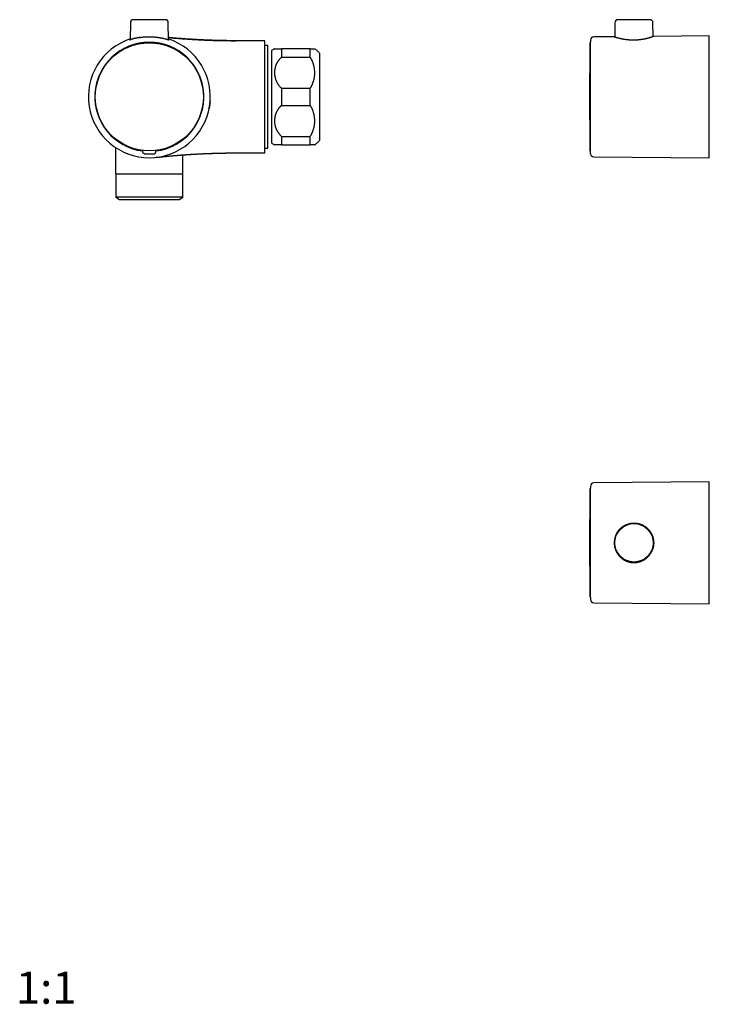
# Model space of a CAD drawing. Units: millimetres. Extents: x 8 to 756, y 12 to 319.
# Drawn here: x 8 to 224, y 12 to 319 of the extents above; entities that cross this region are included whole.
import ezdxf

# ---------------------------------------------------------------- set-up
doc = ezdxf.new("R2010")
doc.units = ezdxf.units.MM
doc.styles.add('SLDTEXTSTYLE0', font='TXT', dxfattribs={"width": 0.605})

msp = doc.modelspace()

# ---------------------------------------------------------------- linework, layer by layer
at = {"color": 7, "linetype": 'Continuous', "lineweight": 30}
for p, q in [((42.99, 318.03), (42.94, 312.78)), ((53.83, 319.03), (43.99, 319.03)), ((54.87, 312.79), (54.83, 318.03)), ((194.13, 318.03), (194.09, 313.66)), ((200.05, 319.03), (195.13, 319.03)), ((204.97, 319.03), (200.05, 319.03)), ((206.01, 313.76), (205.97, 318.03)), ((193.9, 313.72), (187.5, 313.66)), ((223.55, 313.98), (206.2, 313.82)), ((223.55, 275.98), (223.55, 313.98)), ((84.91, 312.48), (75.91, 312.48)), ((84.91, 277.48), (84.91, 312.48)), ((85.91, 310.98), (84.91, 310.98)), ((85.91, 278.98), (85.91, 310.98)), ((186.49, 311.83), (186.44, 311.83)), ((186.44, 310.54), (186.44, 311.83)), ((186.44, 278.13), (186.44, 310.54)), ((186.49, 278.09), (186.49, 311.98)), ((37.33, 307.22), (37.23, 307.32)), ((37.31, 307.26), (37.25, 307.32)), ((37.34, 307.23), (37.31, 307.26)), ((60.47, 307.23), (60.51, 307.26)), ((60.58, 307.32), (60.48, 307.22)), ((60.51, 307.26), (60.56, 307.32)), ((87.11, 280.48), (87.11, 309.48)), ((90.11, 309.98), (90.11, 307.3)), ((99.11, 309.98), (90.11, 309.98)), ((90.11, 307.3), (99.11, 307.3)), ((99.11, 307.3), (99.11, 309.98)), ((102.11, 281.48), (102.11, 308.48)), ((36.57, 306.65), (36.66, 306.55)), ((36.62, 306.58), (36.57, 306.63)), ((36.66, 306.54), (36.62, 306.58)), ((61.15, 306.55), (61.25, 306.65)), ((61.16, 306.54), (61.19, 306.58)), ((61.19, 306.58), (61.25, 306.63)), ((67.91, 294.98), (67.91, 294.96)), ((90.11, 297.65), (99.11, 297.65)), ((90.11, 297.65), (90.11, 292.3)), ((99.11, 292.3), (99.11, 297.65)), ((90.11, 292.3), (99.11, 292.3)), ((36.66, 283.4), (36.57, 283.3)), ((36.62, 283.38), (36.57, 283.32)), ((36.66, 283.41), (36.62, 283.38)), ((37.23, 282.64), (37.33, 282.73)), ((37.31, 282.69), (37.25, 282.64)), ((37.34, 282.72), (37.31, 282.69)), ((60.47, 282.72), (60.51, 282.69)), ((60.48, 282.73), (60.58, 282.64)), ((60.51, 282.69), (60.56, 282.64)), ((61.25, 283.3), (61.15, 283.4)), ((61.16, 283.41), (61.19, 283.38)), ((61.19, 283.38), (61.25, 283.32)), ((90.11, 282.65), (99.11, 282.65)), ((90.11, 282.65), (90.11, 279.98)), ((99.11, 279.98), (99.11, 282.65)), ((90.11, 279.98), (99.11, 279.98)), ((38.41, 279.14), (38.41, 270.98)), ((46.91, 278.12), (46.91, 278.09)), ((50.91, 278.12), (50.91, 278.09)), ((59.41, 270.98), (59.41, 276.87)), ((75.91, 277.48), (84.91, 277.48)), ((84.91, 278.98), (85.91, 278.98)), ((186.44, 278.13), (186.49, 278.13)), ((186.52, 277.24), (186.52, 277.18)), ((187.5, 276.29), (223.55, 275.98)), ((38.41, 270.98), (59.41, 270.98)), ((38.43, 270.98), (38.43, 263.66)), ((59.39, 263.66), (59.39, 270.98)), ((38.43, 263.66), (39.59, 262.98)), ((59.39, 263.66), (38.43, 263.66)), ((39.59, 262.98), (58.22, 262.98)), ((58.22, 262.98), (59.39, 263.66)), ((186.49, 172.76), (186.44, 172.76)), ((186.44, 149.46), (186.44, 172.76)), ((186.49, 138.91), (186.49, 172.91)), ((223.55, 174.91), (187.5, 174.59)), ((223.55, 155.91), (223.55, 174.91)), ((195.44, 159.74), (195.24, 159.74)), ((196.35, 160.82), (196.35, 160.63)), ((197.85, 161.65), (197.85, 161.49)), ((199.47, 161.88), (198.64, 161.89)), ((201.67, 161.84), (200.84, 161.86)), ((203.25, 160.98), (203.25, 161.16)), ((204.46, 159.97), (204.66, 159.97)), ((223.55, 136.91), (223.55, 155.91)), ((195.44, 152.07), (195.24, 152.07)), ((196.35, 151.18), (196.35, 151)), ((203.25, 150.66), (203.25, 150.83)), ((204.46, 151.84), (204.66, 151.84)), ((186.44, 139.06), (186.44, 149.46)), ((197.85, 150.33), (197.85, 150.17)), ((198.64, 149.92), (199.47, 149.94)), ((200.84, 149.96), (201.67, 149.97)), ((186.44, 139.06), (186.49, 139.06)), ((187.5, 137.22), (223.55, 136.91))]:
    msp.add_line(p, q, dxfattribs=at)
at = {"color": 7, "linetype": 'Continuous', "lineweight": 30, "flags": 128}
for points in [[(37.25, 307.32), (37.24, 307.32), (37.23, 307.32)], [(60.56, 307.32), (60.57, 307.32), (60.58, 307.32)], [(36.57, 306.63), (36.57, 306.64), (36.57, 306.65)], [(61.25, 306.63), (61.25, 306.64), (61.25, 306.65)], [(36.57, 283.32), (36.57, 283.31), (36.57, 283.3)], [(37.25, 282.64), (37.24, 282.64), (37.23, 282.64)], [(60.56, 282.64), (60.57, 282.64), (60.58, 282.64)], [(61.25, 283.32), (61.25, 283.31), (61.25, 283.3)]]:
    msp.add_lwpolyline(points, dxfattribs=at)
at = {"color": 7, "linetype": 'Continuous', "lineweight": 30}
for centre, radius in [((48.91, 294.98), 16.85), ((200.05, 155.91), 6)]:
    msp.add_circle(centre, radius, dxfattribs=at)
for centre, radius, start, end in [((43.99, 318.03), 1, 90, 179.5), ((53.83, 318.03), 1, 0.5, 90), ((195.13, 318.03), 1, 90, 179.5), ((204.97, 318.03), 1, 0.5, 90), ((187.51, 312.66), 1, 90.5, 178.3081), ((48.91, 294.98), 19, 108.2979, 71.7021), ((48.91, 294.98), 17, 276.7563, 263.2437), ((48.91, 294.98), 16.97, 46.638, 133.362), ((786.2, 294.98), 600, 178.39073, 181.60927), ((786.25, 294.98), 600, 178.3081, 178.3764), ((48.91, 294.98), 16.99, 133.409, 136.591), ((48.91, 294.98), 16.99, 43.409, 46.591), ((48.91, 294.98), 16.97, 136.638, 223.362), ((48.91, 294.98), 16.97, 316.638, 43.362), ((48.91, 294.98), 16.99, 223.409, 226.591), ((48.91, 294.98), 16.97, 226.638, 263.233), ((48.91, 294.98), 16.97, 276.767, 313.362), ((48.91, 294.98), 16.99, 313.409, 316.591), ((48.91, 294.98), 17.8, 265.0259, 274.9741), ((187.51, 277.29), 1, 186.5774, 269.5), ((786.2, 155.91), 600, 178.39073, 181.60927), ((786.25, 155.91), 600, 178.3081, 178.3764), ((187.51, 173.59), 1, 90.5, 178.3081), ((786.25, 155.91), 600, 181.6236, 181.6919), ((187.51, 138.22), 1, 181.6919, 269.5)]:
    msp.add_arc(centre, radius, start, end, dxfattribs=at)
for points, knots in [([(45.96, 313.49), (45.86, 313.47), (45.66, 313.44), (45.37, 313.39), (45.1, 313.34), (44.84, 313.28), (44.58, 313.23), (44.35, 313.17), (44.13, 313.12), (43.94, 313.07), (43.77, 313.02), (43.61, 312.98), (43.46, 312.94), (43.33, 312.9), (43.21, 312.86), (43.1, 312.83), (43.01, 312.8), (42.93, 312.78), (42.87, 312.76), (42.82, 312.75), (42.78, 312.74), (42.76, 312.73), (42.76, 312.74), (42.77, 312.74), (42.79, 312.75), (42.83, 312.77), (42.88, 312.79), (42.92, 312.8), (42.94, 312.81)], [0, 0, 0, 0, 0.042639, 0.08522, 0.127868, 0.170674, 0.213366, 0.255972, 0.298618, 0.336142, 0.373492, 0.410758, 0.448029, 0.485579, 0.52294, 0.560204, 0.597466, 0.634995, 0.672349, 0.709627, 0.746931, 0.784296, 0.821587, 0.858906, 0.896356, 0.933631, 0.9709, 1, 1, 1, 1]), ([(45.96, 313.49), (46.09, 313.51), (46.34, 313.55), (46.73, 313.59), (47.06, 313.63), (47.35, 313.65), (47.58, 313.67), (47.8, 313.69), (48.03, 313.7), (48.31, 313.71), (48.65, 313.72), (49.05, 313.72), (49.43, 313.71), (49.79, 313.7), (50.04, 313.68), (50.21, 313.67), (50.3, 313.67), (50.39, 313.66), (50.48, 313.65), (50.56, 313.65), (50.71, 313.63), (50.93, 313.61), (51.21, 313.58), (51.5, 313.54), (51.75, 313.51), (51.94, 313.48), (52.07, 313.45), (52.21, 313.43), (52.35, 313.41), (52.49, 313.38), (52.63, 313.35), (52.84, 313.31), (53.11, 313.26), (53.43, 313.18), (53.66, 313.12), (53.83, 313.08), (53.93, 313.05), (54.03, 313.03), (54.13, 313), (54.22, 312.98), (54.35, 312.94), (54.5, 312.9), (54.66, 312.85), (54.78, 312.81), (54.86, 312.79), (54.91, 312.77), (54.96, 312.76), (55, 312.75), (55.03, 312.74), (55.06, 312.73), (55.06, 312.74), (55.04, 312.75), (55, 312.77), (54.95, 312.78), (54.92, 312.8), (54.9, 312.8), (54.88, 312.81), (54.87, 312.81), (54.87, 312.81)], [0, 0, 0, 0, 0.030403, 0.059945, 0.088634, 0.105442, 0.121948, 0.138152, 0.154057, 0.169666, 0.197423, 0.225368, 0.253512, 0.277317, 0.301278, 0.307581, 0.313895, 0.32022, 0.326557, 0.332906, 0.339266, 0.359178, 0.38034, 0.402756, 0.426428, 0.437466, 0.448758, 0.460305, 0.472105, 0.48416, 0.496469, 0.509033, 0.540733, 0.572444, 0.604148, 0.616599, 0.629056, 0.64152, 0.653992, 0.666471, 0.678957, 0.709674, 0.739426, 0.768223, 0.785047, 0.801532, 0.81768, 0.833492, 0.848973, 0.876558, 0.904425, 0.932588, 0.956485, 0.980609, 0.986966, 0.993339, 0.999729, 1, 1, 1, 1]), ([(75.91, 312.47), (75.74, 312.47), (75.41, 312.47), (74.92, 312.47), (74.44, 312.47), (73.97, 312.48), (73.51, 312.48), (73.06, 312.49), (72.6, 312.49), (72.13, 312.5), (71.66, 312.51), (71.21, 312.52), (70.76, 312.53), (70.33, 312.54), (69.9, 312.55), (69.49, 312.56), (69.08, 312.57), (68.69, 312.59), (68.31, 312.6), (67.95, 312.61), (67.59, 312.62), (67.25, 312.64), (66.92, 312.65), (66.59, 312.66), (66.27, 312.68), (65.97, 312.69), (65.67, 312.7), (65.41, 312.72), (65.17, 312.73), (64.96, 312.74), (64.76, 312.75), (64.56, 312.76), (64.28, 312.77), (63.92, 312.79), (63.48, 312.82), (63.03, 312.84), (62.59, 312.87), (62.15, 312.89), (61.72, 312.92), (61.29, 312.95), (60.86, 312.97), (60.42, 313), (59.97, 313.03), (59.57, 313.06), (59.22, 313.09), (58.91, 313.11), (58.59, 313.14), (58.27, 313.16), (57.94, 313.19), (57.6, 313.21), (57.26, 313.24), (56.89, 313.27), (56.49, 313.31), (56.07, 313.35), (55.63, 313.39), (55.23, 313.42), (54.98, 313.45), (54.87, 313.46)], [0, 0, 0, 0, 0.023524, 0.046626, 0.069305, 0.091562, 0.113396, 0.134809, 0.155799, 0.178401, 0.200493, 0.222073, 0.243144, 0.263703, 0.283753, 0.303292, 0.32232, 0.340839, 0.358847, 0.376037, 0.392734, 0.40894, 0.424653, 0.440147, 0.45513, 0.469603, 0.483567, 0.49702, 0.507232, 0.517129, 0.526712, 0.535996, 0.545237, 0.566029, 0.587056, 0.608323, 0.629838, 0.649979, 0.670344, 0.69094, 0.711773, 0.73285, 0.754177, 0.775763, 0.790758, 0.80588, 0.821172, 0.836782, 0.852727, 0.869009, 0.88563, 0.902592, 0.922398, 0.942654, 0.963363, 0.984528, 1, 1, 1, 1]), ([(54.87, 313.46), (55.14, 313.44), (55.93, 313.36), (57.24, 313.25), (58.79, 313.13), (60.33, 313.01), (61.87, 312.91), (63.4, 312.82), (64.95, 312.74), (66.5, 312.67), (68.07, 312.61), (69.64, 312.56), (71.2, 312.52), (72.77, 312.5), (74.34, 312.48), (75.38, 312.48), (75.91, 312.48)], [0, 0, 0, 0, 0.038809, 0.113069, 0.187325, 0.260253, 0.333179, 0.406105, 0.47903, 0.553445, 0.627861, 0.70228, 0.776702, 0.851129, 0.925561, 1, 1, 1, 1]), ([(193.9, 313.72), (193.9, 313.72), (193.9, 313.72), (193.92, 313.71), (193.96, 313.7), (194, 313.68), (194.04, 313.67), (194.06, 313.67), (194.08, 313.66), (194.1, 313.65), (194.13, 313.65), (194.17, 313.63), (194.24, 313.61), (194.34, 313.58), (194.47, 313.54), (194.59, 313.51), (194.7, 313.48), (194.78, 313.45), (194.86, 313.43), (194.95, 313.41), (195.05, 313.38), (195.16, 313.35), (195.32, 313.31), (195.56, 313.26), (195.87, 313.18), (196.14, 313.12), (196.36, 313.08), (196.5, 313.05), (196.64, 313.03), (196.79, 313), (196.94, 312.98), (197.17, 312.94), (197.48, 312.9), (197.87, 312.85), (198.21, 312.81), (198.5, 312.79), (198.72, 312.77), (198.95, 312.76), (199.17, 312.75), (199.45, 312.74), (199.79, 312.73), (200.19, 312.74), (200.57, 312.75), (200.93, 312.77), (201.19, 312.78), (201.36, 312.8), (201.45, 312.8), (201.54, 312.81), (201.62, 312.82), (201.71, 312.83), (201.86, 312.84), (202.07, 312.87), (202.35, 312.9), (202.64, 312.95), (202.87, 312.99), (203.05, 313.02), (203.17, 313.04), (203.3, 313.06), (203.42, 313.08), (203.54, 313.11), (203.67, 313.13), (203.79, 313.16), (203.98, 313.2), (204.22, 313.26), (204.51, 313.33), (204.77, 313.39), (205.02, 313.46), (205.25, 313.53), (205.38, 313.57), (205.45, 313.59)], [0, 0, 0, 0, 0.008578, 0.033189, 0.054005, 0.074957, 0.080468, 0.08599, 0.091521, 0.097062, 0.102614, 0.108175, 0.125587, 0.144092, 0.163693, 0.184392, 0.194044, 0.203919, 0.214015, 0.224334, 0.234875, 0.245639, 0.256625, 0.284345, 0.312074, 0.339797, 0.350684, 0.361577, 0.372476, 0.383382, 0.394294, 0.405213, 0.432072, 0.458089, 0.483269, 0.497981, 0.512396, 0.526516, 0.540343, 0.55388, 0.578001, 0.602369, 0.626996, 0.647893, 0.668987, 0.674546, 0.680119, 0.685706, 0.691308, 0.696924, 0.702554, 0.719458, 0.737632, 0.757078, 0.777799, 0.78629, 0.794978, 0.803863, 0.812945, 0.822225, 0.831702, 0.841377, 0.851249, 0.876041, 0.900837, 0.925635, 0.950186, 0.974973, 1, 1, 1, 1]), ([(206.2, 313.82), (206.2, 313.82), (206.2, 313.82), (206.19, 313.82), (206.17, 313.81), (206.13, 313.8), (206.07, 313.78), (206, 313.76), (205.92, 313.73), (205.82, 313.7), (205.71, 313.67), (205.59, 313.63), (205.49, 313.6), (205.45, 313.59)], [0, 0, 0, 0, 0.014773, 0.113184, 0.211849, 0.310282, 0.408614, 0.507081, 0.605919, 0.704301, 0.802623, 0.901113, 1, 1, 1, 1]), ([(87.94, 309.97), (87.87, 309.94), (87.7, 309.84), (87.42, 309.67), (87.21, 309.54), (87.11, 309.48)], [0, 0, 0, 0, 0.235749, 0.617874, 1, 1, 1, 1]), ([(87.94, 309.98), (87.94, 309.98), (87.94, 309.98), (87.94, 309.98), (87.95, 309.98), (87.96, 309.98), (87.97, 309.98), (87.99, 309.98), (88.02, 309.98), (88.04, 309.98), (88.07, 309.98), (88.11, 309.98), (88.14, 309.98), (88.18, 309.98), (88.23, 309.98), (88.28, 309.98), (88.33, 309.98), (88.38, 309.98), (88.44, 309.98), (88.5, 309.98), (88.57, 309.98), (88.64, 309.98), (88.71, 309.98), (88.79, 309.98), (88.87, 309.98), (88.96, 309.98), (89.04, 309.98), (89.14, 309.98), (89.23, 309.98), (89.33, 309.98), (89.43, 309.98), (89.54, 309.98), (89.64, 309.98), (89.75, 309.98), (89.87, 309.98), (89.99, 309.98), (90.07, 309.98), (90.11, 309.98)], [0, 0, 0, 0, 0.020131, 0.048217, 0.076303, 0.104928, 0.133552, 0.162227, 0.190901, 0.219729, 0.248556, 0.277435, 0.306314, 0.334655, 0.362996, 0.391387, 0.419779, 0.448324, 0.476869, 0.505466, 0.534064, 0.563272, 0.59248, 0.621746, 0.651012, 0.680457, 0.709902, 0.739409, 0.768915, 0.797649, 0.826382, 0.855175, 0.883968, 0.912944, 0.941921, 0.97096, 1, 1, 1, 1]), ([(90.11, 307.3), (90.05, 307.24), (89.93, 307.14), (89.77, 306.97), (89.61, 306.79), (89.45, 306.62), (89.31, 306.43), (89.16, 306.24), (89.03, 306.05), (88.9, 305.85), (88.78, 305.64), (88.67, 305.44), (88.56, 305.23), (88.47, 305.02), (88.38, 304.81), (88.3, 304.6), (88.23, 304.38), (88.16, 304.16), (88.11, 303.94), (88.06, 303.71), (88.02, 303.48), (87.98, 303.25), (87.96, 303.02), (87.94, 302.78), (87.93, 302.55), (87.94, 302.31), (87.95, 302.07), (87.97, 301.83), (88, 301.59), (88.04, 301.34), (88.08, 301.1), (88.14, 300.87), (88.21, 300.63), (88.28, 300.4), (88.37, 300.17), (88.46, 299.94), (88.57, 299.71), (88.68, 299.49), (88.81, 299.26), (88.94, 299.04), (89.08, 298.83), (89.23, 298.62), (89.39, 298.41), (89.56, 298.21), (89.73, 298.02), (89.92, 297.83), (90.04, 297.71), (90.11, 297.65)], [0, 0, 0, 0, 0.020902, 0.041822, 0.062749, 0.08367, 0.104573, 0.126074, 0.147593, 0.169118, 0.190638, 0.21214, 0.233268, 0.254413, 0.275564, 0.296709, 0.317838, 0.339514, 0.361207, 0.382905, 0.404598, 0.426275, 0.448639, 0.47102, 0.493408, 0.51579, 0.538154, 0.561142, 0.58415, 0.607164, 0.630171, 0.653159, 0.675921, 0.698703, 0.721491, 0.744272, 0.767034, 0.790504, 0.813997, 0.837497, 0.860989, 0.884459, 0.907552, 0.930668, 0.953792, 0.976908, 1, 1, 1, 1]), ([(99.11, 309.98), (99.15, 309.98), (99.23, 309.98), (99.34, 309.98), (99.45, 309.98), (99.55, 309.98), (99.65, 309.98), (99.75, 309.98), (99.85, 309.98), (99.95, 309.98), (100.04, 309.98), (100.12, 309.98), (100.18, 309.98), (100.23, 309.98), (100.28, 309.98), (100.33, 309.98), (100.37, 309.98), (100.4, 309.98), (100.43, 309.98), (100.46, 309.98), (100.48, 309.98), (100.49, 309.98), (100.5, 309.98), (100.5, 309.98), (100.5, 309.98), (100.5, 309.98)], [0, 0, 0, 0, 0.043635, 0.087276, 0.130912, 0.174762, 0.218617, 0.262467, 0.315978, 0.36949, 0.423161, 0.476832, 0.517448, 0.558064, 0.598746, 0.639428, 0.684159, 0.728897, 0.773628, 0.81855, 0.863478, 0.9084, 0.953788, 0.999182, 1, 1, 1, 1]), ([(99.11, 297.65), (99.16, 297.73), (99.25, 297.89), (99.39, 298.12), (99.51, 298.36), (99.63, 298.6), (99.75, 298.85), (99.85, 299.1), (99.95, 299.36), (100.04, 299.62), (100.12, 299.88), (100.2, 300.14), (100.27, 300.41), (100.32, 300.67), (100.37, 300.94), (100.42, 301.21), (100.45, 301.48), (100.48, 301.74), (100.49, 302.02), (100.5, 302.29), (100.5, 302.56), (100.5, 302.83), (100.48, 303.11), (100.46, 303.39), (100.43, 303.67), (100.38, 303.95), (100.33, 304.23), (100.27, 304.52), (100.2, 304.8), (100.12, 305.08), (100.03, 305.37), (99.93, 305.64), (99.83, 305.92), (99.71, 306.17), (99.6, 306.41), (99.49, 306.64), (99.37, 306.86), (99.24, 307.08), (99.15, 307.23), (99.11, 307.3)], [0, 0, 0, 0, 0.026202, 0.052415, 0.078628, 0.104831, 0.131243, 0.157655, 0.184648, 0.211661, 0.238683, 0.265706, 0.29272, 0.319714, 0.346572, 0.373439, 0.400306, 0.427164, 0.454209, 0.481255, 0.507932, 0.534609, 0.562673, 0.590747, 0.61882, 0.646883, 0.675749, 0.704626, 0.733503, 0.762368, 0.791478, 0.820589, 0.849229, 0.877869, 0.902287, 0.926718, 0.951152, 0.975582, 1, 1, 1, 1]), ([(102.11, 308.48), (102.02, 308.56), (101.86, 308.74), (101.6, 309), (101.34, 309.25), (101.07, 309.5), (100.79, 309.74), (100.6, 309.9), (100.51, 309.97), (100.5, 309.98)], [0, 0, 0, 0, 0.166291, 0.332582, 0.498873, 0.665164, 0.831456, 0.997748, 1, 1, 1, 1]), ([(67.85, 293.49), (67.85, 293.49), (67.85, 293.49), (67.85, 293.48), (67.85, 293.47), (67.85, 293.46), (67.85, 293.44), (67.85, 293.43), (67.85, 293.41), (67.84, 293.39), (67.84, 293.37), (67.84, 293.34), (67.84, 293.31), (67.83, 293.27), (67.83, 293.24), (67.82, 293.19), (67.82, 293.12), (67.81, 293.04), (67.8, 292.95), (67.79, 292.84), (67.78, 292.73), (67.76, 292.62), (67.75, 292.51), (67.73, 292.39), (67.71, 292.25), (67.69, 292.12), (67.67, 291.98), (67.65, 291.85), (67.63, 291.72), (67.61, 291.6), (67.58, 291.48), (67.56, 291.37), (67.55, 291.29), (67.54, 291.26)], [0, 0, 0, 0, 0.018869, 0.035236, 0.049347, 0.058679, 0.067183, 0.075158, 0.082965, 0.090988, 0.099583, 0.112902, 0.12758, 0.142599, 0.157961, 0.173675, 0.205596, 0.238965, 0.280636, 0.324482, 0.370547, 0.415617, 0.464018, 0.515864, 0.571229, 0.630186, 0.692803, 0.744614, 0.798686, 0.852129, 0.903466, 0.952741, 1, 1, 1, 1]), ([(90.11, 292.3), (90.05, 292.24), (89.93, 292.14), (89.77, 291.97), (89.61, 291.79), (89.45, 291.62), (89.31, 291.43), (89.16, 291.24), (89.03, 291.05), (88.9, 290.85), (88.78, 290.64), (88.67, 290.44), (88.56, 290.23), (88.47, 290.02), (88.38, 289.81), (88.3, 289.6), (88.23, 289.38), (88.16, 289.16), (88.11, 288.94), (88.06, 288.71), (88.02, 288.48), (87.98, 288.25), (87.96, 288.02), (87.94, 287.78), (87.93, 287.55), (87.94, 287.31), (87.95, 287.07), (87.97, 286.83), (88, 286.59), (88.04, 286.34), (88.08, 286.1), (88.14, 285.87), (88.21, 285.63), (88.28, 285.4), (88.37, 285.17), (88.46, 284.94), (88.57, 284.71), (88.68, 284.49), (88.81, 284.26), (88.94, 284.04), (89.08, 283.83), (89.23, 283.62), (89.39, 283.41), (89.56, 283.21), (89.73, 283.02), (89.92, 282.83), (90.04, 282.71), (90.11, 282.65)], [0, 0, 0, 0, 0.020902, 0.041822, 0.062749, 0.08367, 0.104573, 0.126074, 0.147593, 0.169118, 0.190638, 0.21214, 0.233268, 0.254413, 0.275564, 0.296709, 0.317838, 0.339514, 0.361207, 0.382905, 0.404598, 0.426275, 0.448639, 0.47102, 0.493408, 0.51579, 0.538154, 0.561142, 0.58415, 0.607164, 0.630171, 0.653159, 0.675921, 0.698703, 0.721491, 0.744272, 0.767034, 0.790504, 0.813997, 0.837497, 0.860989, 0.884459, 0.907552, 0.930668, 0.953792, 0.976908, 1, 1, 1, 1]), ([(99.11, 282.65), (99.16, 282.73), (99.25, 282.89), (99.39, 283.12), (99.51, 283.36), (99.63, 283.6), (99.75, 283.85), (99.85, 284.1), (99.95, 284.36), (100.04, 284.62), (100.12, 284.88), (100.2, 285.14), (100.27, 285.41), (100.32, 285.67), (100.37, 285.94), (100.42, 286.21), (100.45, 286.48), (100.48, 286.74), (100.49, 287.02), (100.5, 287.29), (100.5, 287.56), (100.5, 287.83), (100.48, 288.11), (100.46, 288.39), (100.43, 288.67), (100.38, 288.95), (100.33, 289.23), (100.27, 289.52), (100.2, 289.8), (100.12, 290.08), (100.03, 290.37), (99.93, 290.64), (99.83, 290.92), (99.71, 291.17), (99.6, 291.41), (99.49, 291.64), (99.37, 291.86), (99.24, 292.08), (99.15, 292.23), (99.11, 292.3)], [0, 0, 0, 0, 0.026202, 0.052415, 0.078628, 0.104831, 0.131243, 0.157655, 0.184648, 0.211661, 0.238683, 0.265706, 0.29272, 0.319714, 0.346572, 0.373439, 0.400306, 0.427164, 0.454209, 0.481255, 0.507932, 0.534609, 0.562673, 0.590747, 0.61882, 0.646883, 0.675749, 0.704626, 0.733503, 0.762368, 0.791478, 0.820589, 0.849229, 0.877869, 0.902287, 0.926718, 0.951152, 0.975582, 1, 1, 1, 1]), ([(87.11, 280.48), (87.21, 280.41), (87.43, 280.27), (87.7, 280.11), (87.87, 280.01), (87.94, 279.98)], [0, 0, 0, 0, 0.389074, 0.778146, 1, 1, 1, 1]), ([(90.11, 279.98), (90.07, 279.98), (90, 279.98), (89.89, 279.98), (89.79, 279.98), (89.69, 279.98), (89.59, 279.98), (89.49, 279.98), (89.4, 279.98), (89.31, 279.98), (89.22, 279.98), (89.13, 279.98), (89.05, 279.98), (88.97, 279.98), (88.89, 279.98), (88.81, 279.98), (88.74, 279.98), (88.67, 279.98), (88.6, 279.98), (88.54, 279.98), (88.48, 279.98), (88.42, 279.98), (88.35, 279.98), (88.29, 279.98), (88.23, 279.98), (88.17, 279.98), (88.12, 279.98), (88.08, 279.98), (88.05, 279.98), (88.03, 279.98), (88, 279.98), (87.98, 279.98), (87.97, 279.98), (87.95, 279.98), (87.94, 279.98), (87.94, 279.98), (87.94, 279.98), (87.94, 279.98), (87.94, 279.98)], [0, 0, 0, 0, 0.026028, 0.052056, 0.078131, 0.104205, 0.130417, 0.15663, 0.182888, 0.209146, 0.23592, 0.262695, 0.289517, 0.316339, 0.343301, 0.370263, 0.397271, 0.424279, 0.450599, 0.476919, 0.503281, 0.529643, 0.565215, 0.600792, 0.636364, 0.672162, 0.707966, 0.743763, 0.770937, 0.798111, 0.825328, 0.852545, 0.880399, 0.908253, 0.936152, 0.964052, 0.992092, 1, 1, 1, 1]), ([(100.5, 279.98), (100.5, 279.98), (100.5, 279.98), (100.49, 279.98), (100.48, 279.98), (100.46, 279.98), (100.43, 279.98), (100.38, 279.98), (100.33, 279.98), (100.28, 279.98), (100.22, 279.98), (100.16, 279.98), (100.1, 279.98), (100.02, 279.98), (99.93, 279.98), (99.83, 279.98), (99.73, 279.98), (99.64, 279.98), (99.54, 279.98), (99.44, 279.98), (99.35, 279.98), (99.27, 279.98), (99.19, 279.98), (99.14, 279.98), (99.11, 279.98)], [0, 0, 0, 0, 0.0445702, 0.0901541, 0.1357435, 0.1813273, 0.2375253, 0.2937648, 0.3513909, 0.4090627, 0.4524891, 0.4959155, 0.5394231, 0.5829306, 0.6406559, 0.698431, 0.7431771, 0.787923, 0.8327669, 0.8776108, 0.9081915, 0.9387722, 0.9693861, 1, 1, 1, 1]), ([(100.5, 279.98), (100.53, 280), (100.66, 280.1), (100.86, 280.27), (101.13, 280.51), (101.38, 280.74), (101.63, 280.98), (101.87, 281.22), (102.03, 281.39), (102.11, 281.48)], [0, 0, 0, 0, 0.049763, 0.216055, 0.372845, 0.529634, 0.686422, 0.843211, 1, 1, 1, 1]), ([(46.91, 277.74), (46.91, 277.81), (46.91, 277.92), (46.91, 278.04), (46.91, 278.09)], [0, 0, 0, 0, 0.564486, 1, 1, 1, 1]), ([(47.09, 277.35), (47.08, 277.36), (47.07, 277.37), (47.05, 277.39), (47.04, 277.41), (47.02, 277.43), (47, 277.45), (46.99, 277.47), (46.98, 277.48), (46.97, 277.5), (46.96, 277.52), (46.95, 277.54), (46.93, 277.58), (46.92, 277.63), (46.91, 277.68), (46.91, 277.72), (46.91, 277.74)], [0, 0, 0, 0, 0.058113, 0.115911, 0.173541, 0.23115, 0.288884, 0.346892, 0.391736, 0.4365, 0.481251, 0.52606, 0.606047, 0.737482, 0.868197, 1, 1, 1, 1]), ([(47.36, 277.24), (47.34, 277.25), (47.29, 277.25), (47.22, 277.28), (47.15, 277.31), (47.11, 277.34), (47.09, 277.35)], [0, 0, 0, 0, 0.248875, 0.500296, 0.751155, 1, 1, 1, 1]), ([(50.45, 277.24), (50.46, 277.24), (50.47, 277.24), (50.49, 277.25), (50.51, 277.25), (50.53, 277.26), (50.55, 277.26), (50.57, 277.27), (50.6, 277.28), (50.63, 277.29), (50.66, 277.31), (50.68, 277.32), (50.71, 277.34), (50.72, 277.35), (50.72, 277.35)], [0, 0, 0, 0, 0.057288, 0.119303, 0.186046, 0.257518, 0.33372, 0.414653, 0.500316, 0.625032, 0.733178, 0.82475, 0.931021, 1, 1, 1, 1]), ([(50.72, 277.35), (50.74, 277.36), (50.76, 277.38), (50.79, 277.42), (50.82, 277.46), (50.85, 277.5), (50.87, 277.55), (50.89, 277.61), (50.91, 277.67), (50.91, 277.72), (50.91, 277.74)], [0, 0, 0, 0, 0.097063, 0.20211, 0.31514, 0.436153, 0.565147, 0.70212, 0.847072, 1, 1, 1, 1]), ([(50.91, 277.74), (50.91, 277.81), (50.91, 277.92), (50.91, 278.04), (50.91, 278.09)], [0, 0, 0, 0, 0.564486, 1, 1, 1, 1]), ([(51.01, 276.09), (51.53, 276.15), (52.57, 276.26), (54.13, 276.42), (55.68, 276.57), (57.24, 276.7), (58.79, 276.82), (60.33, 276.94), (61.87, 277.04), (63.4, 277.13), (64.95, 277.21), (66.5, 277.28), (68.07, 277.34), (69.64, 277.39), (71.2, 277.43), (72.77, 277.46), (74.34, 277.47), (75.38, 277.47), (75.91, 277.48)], [0, 0, 0, 0, 0.0627332, 0.1254611, 0.1881844, 0.250904, 0.3136206, 0.375215, 0.436808, 0.4984002, 0.5599924, 0.6228423, 0.6856938, 0.7485474, 0.8114041, 0.8742646, 0.9371296, 1, 1, 1, 1]), ([(51.02, 276.09), (51.19, 276.11), (51.54, 276.15), (52.06, 276.21), (52.57, 276.26), (53.07, 276.31), (53.55, 276.36), (54.02, 276.41), (54.48, 276.46), (54.93, 276.5), (55.38, 276.54), (55.81, 276.58), (56.24, 276.62), (56.66, 276.66), (57.07, 276.69), (57.47, 276.73), (57.86, 276.76), (58.22, 276.79), (58.56, 276.81), (58.87, 276.84), (59.19, 276.86), (59.5, 276.88), (59.8, 276.9), (60.11, 276.93), (60.41, 276.95), (60.77, 276.97), (61.19, 277), (61.65, 277.03), (62.12, 277.06), (62.56, 277.08), (62.99, 277.11), (63.4, 277.13), (63.8, 277.15), (64.14, 277.17), (64.41, 277.19), (64.62, 277.2), (64.83, 277.21), (65.05, 277.22), (65.27, 277.23), (65.52, 277.24), (65.79, 277.25), (66.09, 277.27), (66.41, 277.28), (66.73, 277.29), (67.06, 277.31), (67.4, 277.32), (67.74, 277.33), (68.1, 277.35), (68.47, 277.36), (68.86, 277.37), (69.25, 277.38), (69.66, 277.39), (70.08, 277.41), (70.5, 277.42), (70.94, 277.43), (71.38, 277.44), (71.83, 277.44), (72.3, 277.45), (72.78, 277.46), (73.28, 277.47), (73.78, 277.47), (74.3, 277.48), (74.82, 277.48), (75.36, 277.48), (75.72, 277.48), (75.91, 277.48)], [0, 0, 0, 0, 0.021199, 0.041997, 0.062396, 0.082399, 0.102007, 0.120882, 0.139381, 0.157505, 0.175256, 0.192987, 0.210333, 0.227297, 0.243881, 0.260087, 0.275918, 0.291377, 0.304599, 0.317547, 0.33034, 0.343024, 0.355602, 0.368075, 0.380446, 0.392717, 0.411801, 0.430651, 0.449271, 0.46767, 0.484174, 0.500505, 0.516668, 0.532667, 0.540983, 0.549256, 0.557655, 0.566353, 0.57535, 0.584647, 0.596198, 0.60818, 0.620594, 0.633439, 0.646714, 0.660173, 0.674047, 0.688338, 0.703044, 0.718445, 0.734278, 0.750542, 0.767237, 0.784363, 0.801604, 0.819261, 0.837334, 0.855823, 0.875119, 0.894848, 0.915011, 0.935608, 0.956638, 0.978102, 1, 1, 1, 1]), ([(186.5, 277.74), (186.5, 277.81), (186.5, 277.92), (186.49, 278.04), (186.49, 278.09)], [0, 0, 0, 0, 0.5644856, 1, 1, 1, 1]), ([(186.51, 277.35), (186.51, 277.36), (186.51, 277.38), (186.51, 277.42), (186.51, 277.46), (186.51, 277.5), (186.51, 277.55), (186.5, 277.61), (186.5, 277.67), (186.5, 277.72), (186.5, 277.74)], [0, 0, 0, 0, 0.097063, 0.20211, 0.31514, 0.436153, 0.565147, 0.70212, 0.847072, 1, 1, 1, 1]), ([(186.52, 277.24), (186.52, 277.24), (186.52, 277.24), (186.52, 277.25), (186.52, 277.25), (186.52, 277.26), (186.52, 277.26), (186.52, 277.27), (186.52, 277.28), (186.51, 277.29), (186.51, 277.31), (186.51, 277.32), (186.51, 277.34), (186.51, 277.35), (186.51, 277.35)], [0, 0, 0, 0, 0.057288, 0.119303, 0.186046, 0.257518, 0.33372, 0.414653, 0.500316, 0.625032, 0.733178, 0.82475, 0.931021, 1, 1, 1, 1]), ([(51.13, 276.11), (51.13, 276.11), (51.13, 276.11), (51.13, 276.11), (51.13, 276.11), (51.13, 276.11), (51.13, 276.11), (51.13, 276.11), (51.13, 276.11), (51.13, 276.11), (51.13, 276.11), (51.13, 276.11), (51.13, 276.11), (51.12, 276.11), (51.12, 276.11), (51.12, 276.1), (51.12, 276.1), (51.11, 276.1), (51.11, 276.1), (51.1, 276.1), (51.09, 276.1), (51.08, 276.1), (51.07, 276.1), (51.07, 276.1), (51.06, 276.1), (51.05, 276.1), (51.04, 276.1)], [0, 0, 0, 0, 0.0433, 0.091158, 0.141873, 0.195446, 0.251877, 0.311165, 0.352703, 0.395536, 0.439665, 0.485088, 0.53139, 0.576199, 0.619146, 0.666898, 0.712123, 0.754825, 0.795008, 0.832677, 0.867838, 0.898696, 0.927334, 0.953759, 0.977978, 1, 1, 1, 1]), ([(194.65, 158.86), (194.69, 158.92), (194.76, 159.05), (194.88, 159.24), (195.01, 159.43), (195.14, 159.61), (195.28, 159.79), (195.42, 159.96), (195.56, 160.12), (195.71, 160.27), (195.86, 160.41), (196.02, 160.55), (196.18, 160.69), (196.36, 160.83), (196.54, 160.96), (196.73, 161.08), (196.92, 161.2), (197.11, 161.31), (197.31, 161.41), (197.5, 161.51), (197.7, 161.59), (197.9, 161.67), (198.1, 161.74), (198.31, 161.81), (198.54, 161.87), (198.77, 161.93), (199.01, 161.97), (199.25, 162.01), (199.49, 162.03), (199.73, 162.05), (199.98, 162.06), (200.22, 162.06), (200.46, 162.05), (200.7, 162.02), (200.95, 161.99), (201.18, 161.95), (201.42, 161.9), (201.66, 161.85), (201.89, 161.78), (202.12, 161.7), (202.34, 161.62), (202.57, 161.52), (202.78, 161.42), (202.99, 161.31), (203.19, 161.2), (203.38, 161.08), (203.57, 160.95), (203.75, 160.82), (203.93, 160.68), (204.11, 160.53), (204.29, 160.36), (204.48, 160.18), (204.66, 159.98), (204.82, 159.79), (204.97, 159.6), (205.1, 159.42), (205.22, 159.23), (205.34, 159.04), (205.45, 158.85), (205.56, 158.65), (205.65, 158.46), (205.73, 158.26), (205.81, 158.06), (205.88, 157.86), (205.95, 157.65), (206.01, 157.43), (206.07, 157.19), (206.11, 156.95), (206.15, 156.71), (206.18, 156.47), (206.19, 156.23), (206.2, 155.98), (206.2, 155.74), (206.19, 155.5), (206.17, 155.26), (206.14, 155.01), (206.1, 154.77), (206.05, 154.54), (205.99, 154.3), (205.92, 154.07), (205.84, 153.84), (205.76, 153.61), (205.66, 153.39), (205.56, 153.17), (205.48, 153.03), (205.45, 152.96)], [0, 0, 0, 0, 0.011655, 0.023292, 0.034926, 0.04657, 0.05824, 0.069943, 0.080951, 0.091937, 0.102912, 0.113889, 0.124879, 0.136604, 0.148283, 0.159932, 0.171566, 0.183201, 0.194909, 0.205942, 0.216939, 0.227913, 0.238879, 0.249851, 0.262413, 0.274923, 0.287402, 0.299872, 0.312354, 0.324858, 0.337336, 0.349812, 0.362305, 0.37484, 0.387311, 0.399776, 0.412254, 0.424768, 0.437339, 0.449803, 0.462267, 0.47475, 0.487272, 0.499853, 0.511489, 0.523123, 0.534769, 0.546444, 0.558162, 0.56987, 0.583615, 0.59735, 0.611099, 0.624886, 0.636596, 0.648272, 0.659929, 0.671581, 0.683244, 0.694953, 0.705976, 0.716972, 0.727954, 0.738934, 0.749926, 0.762474, 0.77498, 0.787465, 0.799946, 0.812445, 0.824966, 0.837459, 0.849944, 0.862439, 0.874966, 0.887461, 0.899941, 0.912425, 0.924932, 0.937482, 0.94997, 0.962447, 0.974932, 0.987444, 1, 1, 1, 1]), ([(194.65, 158.86), (194.61, 158.78), (194.53, 158.63), (194.42, 158.4), (194.33, 158.16), (194.24, 157.93), (194.17, 157.72), (194.12, 157.53), (194.08, 157.37), (194.04, 157.2), (194, 157.04), (193.98, 156.88), (193.95, 156.72), (193.93, 156.52), (193.91, 156.27), (193.9, 155.97), (193.9, 155.67), (193.92, 155.39), (193.95, 155.14), (193.98, 154.91), (194.02, 154.66), (194.07, 154.48), (194.1, 154.36), (194.11, 154.32), (194.12, 154.28), (194.13, 154.24), (194.14, 154.2), (194.17, 154.1), (194.22, 153.94), (194.3, 153.72), (194.39, 153.49), (194.5, 153.26), (194.61, 153.04), (194.72, 152.84), (194.83, 152.65), (194.92, 152.51), (194.99, 152.41), (195.03, 152.35), (195.08, 152.29), (195.12, 152.23), (195.17, 152.17), (195.22, 152.1), (195.3, 151.99), (195.44, 151.84), (195.62, 151.64), (195.81, 151.45), (196.01, 151.27), (196.18, 151.13), (196.32, 151.02), (196.43, 150.94), (196.53, 150.86), (196.64, 150.79), (196.76, 150.71), (196.87, 150.64), (196.98, 150.58), (197.14, 150.49), (197.33, 150.39), (197.56, 150.28), (197.8, 150.18), (198.03, 150.1), (198.24, 150.03), (198.43, 149.97), (198.6, 149.93), (198.76, 149.89), (198.92, 149.86), (199.08, 149.83), (199.24, 149.81), (199.44, 149.79), (199.69, 149.77), (199.99, 149.76), (200.29, 149.76), (200.57, 149.78), (200.82, 149.8), (201.04, 149.84), (201.29, 149.88), (201.48, 149.93), (201.61, 149.96), (201.65, 149.97), (201.68, 149.98), (201.72, 149.99), (201.76, 150), (201.85, 150.03), (201.98, 150.07), (202.16, 150.13), (202.34, 150.2), (202.53, 150.28), (202.73, 150.37), (202.92, 150.47), (203.11, 150.57), (203.3, 150.68), (203.44, 150.77), (203.53, 150.84), (203.59, 150.88), (203.64, 150.92), (203.7, 150.96), (203.75, 151), (203.81, 151.04), (203.86, 151.08), (203.98, 151.17), (204.15, 151.32), (204.37, 151.52), (204.58, 151.74), (204.77, 151.96), (204.96, 152.2), (205.13, 152.44), (205.3, 152.69), (205.4, 152.87), (205.45, 152.96)], [0, 0, 0, 0, 0.013499, 0.026769, 0.039811, 0.052627, 0.065217, 0.074073, 0.082815, 0.091444, 0.09996, 0.108363, 0.116654, 0.124835, 0.140139, 0.15552, 0.170981, 0.186526, 0.19819, 0.209905, 0.221671, 0.237283, 0.239334, 0.241388, 0.243443, 0.245499, 0.247558, 0.249618, 0.261264, 0.273499, 0.286323, 0.299738, 0.313745, 0.324394, 0.335362, 0.346649, 0.350521, 0.35443, 0.358376, 0.362357, 0.366375, 0.370429, 0.374519, 0.388513, 0.40251, 0.41651, 0.430513, 0.444506, 0.451375, 0.458247, 0.465123, 0.472001, 0.478882, 0.485766, 0.492653, 0.499544, 0.51319, 0.52658, 0.539716, 0.552597, 0.565226, 0.574093, 0.582832, 0.591445, 0.599931, 0.608291, 0.616526, 0.624636, 0.639839, 0.655158, 0.670596, 0.686158, 0.697862, 0.709638, 0.72149, 0.73725, 0.739324, 0.741401, 0.74348, 0.745561, 0.747644, 0.74973, 0.759093, 0.768931, 0.779244, 0.790033, 0.801299, 0.813042, 0.82377, 0.834869, 0.846337, 0.849787, 0.85327, 0.856784, 0.86033, 0.863909, 0.86752, 0.871163, 0.874838, 0.890484, 0.90613, 0.921779, 0.937428, 0.952902, 0.968489, 0.984188, 1, 1, 1, 1])]:
    msp.add_open_spline(points, degree=3, knots=knots, dxfattribs=at)

# ---------------------------------------------------------------- texts
at = {"color": 7, "linetype": 'Continuous', "lineweight": 0, "insert": (7.28, 22.19), "char_height": 10, "attachment_point": 1, "style": 'SLDTEXTSTYLE0'}
msp.add_mtext('1:1', dxfattribs=at)

doc.saveas('drawing.dxf')
